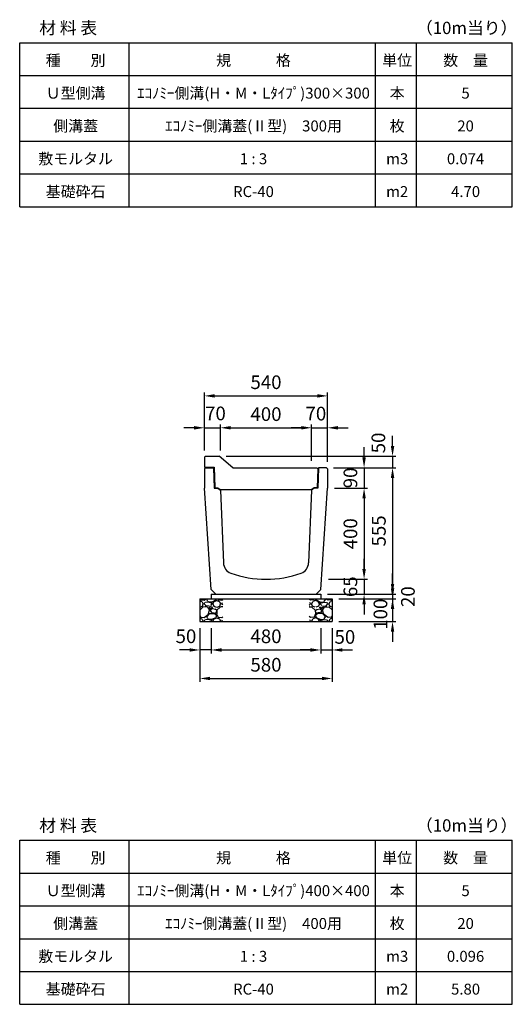
# Model space of a CAD drawing. Extents: x 0 to 24280, y -144 to 9140.
# Drawn here: x 0 to 2160, y -144 to 4177 of the extents above; entities that cross this region are included whole.
import ezdxf

# ---------------------------------------------------------------- set-up
doc = ezdxf.new("R2010")
doc.units = 0
doc.header["$LTSCALE"] = 0.5
doc.layers.get('0').update_dxf_attribs({"linetype": 'CONTINUOUS'})
doc.layers.get('DEFPOINTS').update_dxf_attribs({"linetype": 'CONTINUOUS'})
doc.layers.add('寸法引出', color=2, linetype='CONTINUOUS')
doc.layers.add('鉄筋', color=4, linetype='CONTINUOUS')
doc.styles.add('SANWA', font='txt')
doc.dimstyles.new('SANWA', dxfattribs={"dimscale": 0, "dimtxt": 2, "dimasz": 1.5, "dimexe": 0.5, "dimexo": 1, "dimgap": 1, "dimtad": 1, "dimdec": 4, "dimdsep": 46, "dimtxsty": 'SANWA', "dimcen": 0, "dimclrd": 2, "dimclre": 2, "dimclrt": 2, "dimadec": 0, "dimazin": 0, "dimtfac": 1, "dimtdec": 4, "dimtix": 1, "dimtmove": 0, "dimatfit": 3, "dimfxl": 0, "dimtolj": 1, "dimtzin": 0, "dimarcsym": 0})

# ---------------------------------------------------------------- blocks, each defined once
blk = doc.blocks.new('*D51')
at = {"layer": 'DEFPOINTS', "color": 0}
for p in [(880, 2386), (810, 2256.5), (880, 2256.8)]:
    blk.add_point(p, dxfattribs=at)
at = {"layer": '寸法引出', "lineweight": -2}
for p, q in [((765, 2386), (720, 2386)), ((810, 2286.5), (810, 2401)), ((810, 2386), (880, 2386)), ((880, 2286.8), (880, 2401)), ((925, 2386), (970, 2386))]:
    blk.add_line(p, q, dxfattribs=at)
at = {"layer": '寸法引出'}
for points in [[(765, 2393.5), (765, 2378.5), (810, 2386)], [(925, 2393.5), (925, 2378.5), (880, 2386)]]:
    blk.add_solid(points, dxfattribs=at)
at = {"layer": '寸法引出', "insert": (858.3, 2449.1), "char_height": 60, "attachment_point": 5, "style": 'SANWA'}
blk.add_mtext('\\A1;70', dxfattribs=at)
blk = doc.blocks.new('*D52')
at = {"layer": 'DEFPOINTS', "color": 0}
for p in [(1280, 2386), (880, 2256.8), (1280, 2211)]:
    blk.add_point(p, dxfattribs=at)
at = {"layer": '寸法引出', "lineweight": -2}
for p, q in [((880, 2286.8), (880, 2401)), ((925, 2386), (1235, 2386)), ((1280, 2241), (1280, 2401))]:
    blk.add_line(p, q, dxfattribs=at)
at = {"layer": '寸法引出'}
for points in [[(925, 2393.5), (925, 2378.5), (880, 2386)], [(1235, 2393.5), (1235, 2378.5), (1280, 2386)]]:
    blk.add_solid(points, dxfattribs=at)
at = {"layer": '寸法引出', "insert": (1080, 2446), "char_height": 60, "attachment_point": 5, "style": 'SANWA'}
blk.add_mtext('\\A1;400', dxfattribs=at)
blk = doc.blocks.new('*D53')
at = {"layer": 'DEFPOINTS', "color": 0}
for p in [(1350, 2386), (1280, 2211), (1350, 2206.5)]:
    blk.add_point(p, dxfattribs=at)
at = {"layer": '寸法引出', "lineweight": -2}
for p, q in [((1235, 2386), (1190, 2386)), ((1280, 2241), (1280, 2401)), ((1280, 2386), (1350, 2386)), ((1350, 2236.5), (1350, 2401)), ((1395, 2386), (1440, 2386))]:
    blk.add_line(p, q, dxfattribs=at)
at = {"layer": '寸法引出'}
for points in [[(1235, 2393.5), (1235, 2378.5), (1280, 2386)], [(1395, 2393.5), (1395, 2378.5), (1350, 2386)]]:
    blk.add_solid(points, dxfattribs=at)
at = {"layer": '寸法引出', "insert": (1298.7, 2448.2), "char_height": 60, "attachment_point": 5, "style": 'SANWA'}
blk.add_mtext('\\A1;70', dxfattribs=at)
blk = doc.blocks.new('*D54')
at = {"layer": 'DEFPOINTS', "color": 0}
for p in [(1350, 2526), (810, 2256.5), (1350, 2206.5)]:
    blk.add_point(p, dxfattribs=at)
at = {"layer": '寸法引出', "lineweight": -2}
for p, q in [((810, 2286.5), (810, 2541)), ((855, 2526), (1305, 2526)), ((1350, 2236.5), (1350, 2541))]:
    blk.add_line(p, q, dxfattribs=at)
at = {"layer": '寸法引出'}
for points in [[(855, 2533.5), (855, 2518.5), (810, 2526)], [(1305, 2533.5), (1305, 2518.5), (1350, 2526)]]:
    blk.add_solid(points, dxfattribs=at)
at = {"layer": '寸法引出', "insert": (1080, 2586), "char_height": 60, "attachment_point": 5, "style": 'SANWA'}
blk.add_mtext('\\A1;540', dxfattribs=at)
blk = doc.blocks.new('*D63')
at = {"layer": 'DEFPOINTS', "color": 0}
for p in [(840, 1536), (1320, 1536), (1320, 1411)]:
    blk.add_point(p, dxfattribs=at)
at = {"layer": '寸法引出', "lineweight": -2}
for p, q in [((840, 1506), (840, 1396)), ((1320, 1506), (1320, 1396)), ((885, 1411), (1275, 1411))]:
    blk.add_line(p, q, dxfattribs=at)
at = {"layer": '寸法引出'}
for points in [[(885, 1418.5), (885, 1403.5), (840, 1411)], [(1275, 1418.5), (1275, 1403.5), (1320, 1411)]]:
    blk.add_solid(points, dxfattribs=at)
at = {"layer": '寸法引出', "insert": (1080, 1471), "char_height": 60, "attachment_point": 5, "style": 'SANWA'}
blk.add_mtext('\\A1;480', dxfattribs=at)
blk = doc.blocks.new('*D64')
at = {"layer": 'DEFPOINTS', "color": 0}
for p in [(1320, 1536), (1370, 1536), (1370, 1411)]:
    blk.add_point(p, dxfattribs=at)
at = {"layer": '寸法引出', "lineweight": -2}
for p, q in [((1320, 1506), (1320, 1396)), ((1370, 1506), (1370, 1396)), ((1275, 1411), (1230, 1411)), ((1320, 1411), (1370, 1411)), ((1415, 1411), (1460, 1411))]:
    blk.add_line(p, q, dxfattribs=at)
at = {"layer": '寸法引出'}
for points in [[(1275, 1418.5), (1275, 1403.5), (1320, 1411)], [(1415, 1418.5), (1415, 1403.5), (1370, 1411)]]:
    blk.add_solid(points, dxfattribs=at)
at = {"layer": '寸法引出', "insert": (1426, 1468.3), "char_height": 60, "attachment_point": 5, "style": 'SANWA'}
blk.add_mtext('\\A1;50', dxfattribs=at)
blk = doc.blocks.new('*D65')
at = {"layer": 'DEFPOINTS', "color": 0}
for p in [(790, 1536), (840, 1536), (790, 1411)]:
    blk.add_point(p, dxfattribs=at)
at = {"layer": '寸法引出', "lineweight": -2}
for p, q in [((790, 1506), (790, 1396)), ((840, 1506), (840, 1396)), ((745, 1411), (700, 1411)), ((840, 1411), (790, 1411)), ((885, 1411), (930, 1411))]:
    blk.add_line(p, q, dxfattribs=at)
at = {"layer": '寸法引出'}
for points in [[(745, 1418.5), (745, 1403.5), (790, 1411)], [(885, 1418.5), (885, 1403.5), (840, 1411)]]:
    blk.add_solid(points, dxfattribs=at)
at = {"layer": '寸法引出', "insert": (729, 1471.2), "char_height": 60, "attachment_point": 5, "style": 'SANWA'}
blk.add_mtext('\\A1;50', dxfattribs=at)
blk = doc.blocks.new('*D66')
at = {"layer": 'DEFPOINTS', "color": 0}
for p in [(790, 1536), (1370, 1536), (1370, 1286)]:
    blk.add_point(p, dxfattribs=at)
at = {"layer": '寸法引出', "lineweight": -2}
for p, q in [((790, 1506), (790, 1271)), ((1370, 1506), (1370, 1271)), ((835, 1286), (1325, 1286))]:
    blk.add_line(p, q, dxfattribs=at)
at = {"layer": '寸法引出'}
for points in [[(835, 1293.5), (835, 1278.5), (790, 1286)], [(1325, 1293.5), (1325, 1278.5), (1370, 1286)]]:
    blk.add_solid(points, dxfattribs=at)
at = {"layer": '寸法引出', "insert": (1080, 1346), "char_height": 60, "attachment_point": 5, "style": 'SANWA'}
blk.add_mtext('\\A1;580', dxfattribs=at)
blk = doc.blocks.new('*D77')
at = {"layer": 'DEFPOINTS', "color": 0}
for p in [(1345.5, 2211), (1350, 2121), (1510.1, 2121)]:
    blk.add_point(p, dxfattribs=at)
at = {"layer": '寸法引出', "lineweight": -2}
for p, q in [((1510.1, 2256), (1510.1, 2301)), ((1375.5, 2211), (1525.1, 2211)), ((1510.1, 2211), (1510.1, 2121)), ((1380, 2121), (1525.1, 2121)), ((1510.1, 2076), (1510.1, 2031))]:
    blk.add_line(p, q, dxfattribs=at)
at = {"layer": '寸法引出'}
for points in [[(1502.6, 2256), (1517.6, 2256), (1510.1, 2211)], [(1502.6, 2076), (1517.6, 2076), (1510.1, 2121)]]:
    blk.add_solid(points, dxfattribs=at)
at = {"layer": '寸法引出', "insert": (1450.1, 2166), "char_height": 60, "attachment_point": 5, "rotation": 90, "style": 'SANWA'}
blk.add_mtext('\\A1;90', dxfattribs=at)
blk = doc.blocks.new('*D78')
at = {"layer": 'DEFPOINTS', "color": 0}
for p in [(1345.5, 2211), (1320, 1656), (1634.9, 1656)]:
    blk.add_point(p, dxfattribs=at)
at = {"layer": '寸法引出', "lineweight": -2}
for p, q in [((1375.5, 2211), (1649.9, 2211)), ((1634.9, 2166), (1634.9, 1701)), ((1350, 1656), (1649.9, 1656))]:
    blk.add_line(p, q, dxfattribs=at)
at = {"layer": '寸法引出'}
for points in [[(1627.4, 2166), (1642.4, 2166), (1634.9, 2211)], [(1627.4, 1701), (1642.4, 1701), (1634.9, 1656)]]:
    blk.add_solid(points, dxfattribs=at)
at = {"layer": '寸法引出', "insert": (1574.9, 1933.5), "char_height": 60, "attachment_point": 5, "rotation": 90, "style": 'SANWA'}
blk.add_mtext('\\A1;555', dxfattribs=at)
blk = doc.blocks.new('*D79')
at = {"layer": 'DEFPOINTS', "color": 0}
for p in [(1320, 1656), (1370, 1636), (1634.9, 1636)]:
    blk.add_point(p, dxfattribs=at)
at = {"layer": '寸法引出', "lineweight": -2}
for p, q in [((1634.9, 1701), (1634.9, 1746)), ((1350, 1656), (1649.9, 1656)), ((1634.9, 1656), (1634.9, 1636)), ((1400, 1636), (1649.9, 1636)), ((1634.9, 1591), (1634.9, 1546))]:
    blk.add_line(p, q, dxfattribs=at)
at = {"layer": '寸法引出'}
for points in [[(1627.4, 1701), (1642.4, 1701), (1634.9, 1656)], [(1627.4, 1591), (1642.4, 1591), (1634.9, 1636)]]:
    blk.add_solid(points, dxfattribs=at)
at = {"layer": '寸法引出', "insert": (1702.3, 1645.1), "char_height": 60, "attachment_point": 5, "rotation": 90, "style": 'SANWA'}
blk.add_mtext('\\A1;20', dxfattribs=at)
blk = doc.blocks.new('*D80')
at = {"layer": 'DEFPOINTS', "color": 0}
for p in [(1370, 1636), (1370, 1536), (1634.9, 1536)]:
    blk.add_point(p, dxfattribs=at)
at = {"layer": '寸法引出', "lineweight": -2}
for p, q in [((1634.9, 1681), (1634.9, 1726)), ((1400, 1636), (1649.9, 1636)), ((1634.9, 1636), (1634.9, 1536)), ((1400, 1536), (1649.9, 1536)), ((1634.9, 1491), (1634.9, 1446))]:
    blk.add_line(p, q, dxfattribs=at)
at = {"layer": '寸法引出'}
for points in [[(1627.4, 1681), (1642.4, 1681), (1634.9, 1636)], [(1627.4, 1491), (1642.4, 1491), (1634.9, 1536)]]:
    blk.add_solid(points, dxfattribs=at)
at = {"layer": '寸法引出', "insert": (1581.9, 1567.8), "char_height": 60, "attachment_point": 5, "rotation": 90, "style": 'SANWA'}
blk.add_mtext('\\A1;100', dxfattribs=at)
blk = doc.blocks.new('*D81')
at = {"layer": 'DEFPOINTS', "color": 0}
for p in [(1350, 2121), (1324, 1721), (1510.1, 1721)]:
    blk.add_point(p, dxfattribs=at)
at = {"layer": '寸法引出', "lineweight": -2}
for p, q in [((1380, 2121), (1525.1, 2121)), ((1510.1, 2076), (1510.1, 1766)), ((1354, 1721), (1525.1, 1721))]:
    blk.add_line(p, q, dxfattribs=at)
at = {"layer": '寸法引出'}
for points in [[(1502.6, 2076), (1517.6, 2076), (1510.1, 2121)], [(1502.6, 1766), (1517.6, 1766), (1510.1, 1721)]]:
    blk.add_solid(points, dxfattribs=at)
at = {"layer": '寸法引出', "insert": (1450.1, 1921), "char_height": 60, "attachment_point": 5, "rotation": 90, "style": 'SANWA'}
blk.add_mtext('\\A1;400', dxfattribs=at)
blk = doc.blocks.new('*D82')
at = {"layer": 'DEFPOINTS', "color": 0}
for p in [(1324, 1721), (1320, 1656), (1510.1, 1656)]:
    blk.add_point(p, dxfattribs=at)
at = {"layer": '寸法引出', "lineweight": -2}
for p, q in [((1510.1, 1766), (1510.1, 1811)), ((1354, 1721), (1525.1, 1721)), ((1510.1, 1721), (1510.1, 1656)), ((1350, 1656), (1525.1, 1656)), ((1510.1, 1611), (1510.1, 1566))]:
    blk.add_line(p, q, dxfattribs=at)
at = {"layer": '寸法引出'}
for points in [[(1502.6, 1766), (1517.6, 1766), (1510.1, 1721)], [(1502.6, 1611), (1517.6, 1611), (1510.1, 1656)]]:
    blk.add_solid(points, dxfattribs=at)
at = {"layer": '寸法引出', "insert": (1450.1, 1688.5), "char_height": 60, "attachment_point": 5, "rotation": 90, "style": 'SANWA'}
blk.add_mtext('\\A1;65', dxfattribs=at)
blk = doc.blocks.new('Ⅱ型蓋（400）')
at = {"ltscale": 7}
for p, q in [((-68.5, 141.5), (-64, 146)), ((-68.5, 141.5), (-68.5, 98)), ((-64, 146), (-3.5, 146)), ((56.5, 96), (-3.5, 146)), ((-68.5, 98), (-25.5, 98)), ((-25.5, 98), (-23, 9)), ((56.5, 96), (424, 96)), ((424, 96), (428.4, 91.5)), ((428.4, 91.5), (426, 9)), ((-23, 9), (-10, 8)), ((-10, 8), (0, 0)), ((0, 0), (403, 0)), ((413, 8), (403, 0)), ((426, 9), (413, 8))]:
    blk.add_line(p, q, dxfattribs=at)
blk = doc.blocks.new('*D203')
at = {"layer": 'DEFPOINTS', "color": 0}
for p in [(875, 2261), (1345.5, 2211), (1634.9, 2211)]:
    blk.add_point(p, dxfattribs=at)
at = {"layer": '寸法引出', "lineweight": -2}
for p, q in [((1634.9, 2306), (1634.9, 2351)), ((905, 2261), (1649.9, 2261)), ((1634.9, 2261), (1634.9, 2211)), ((1375.5, 2211), (1649.9, 2211)), ((1634.9, 2166), (1634.9, 2121))]:
    blk.add_line(p, q, dxfattribs=at)
at = {"layer": '寸法引出'}
for points in [[(1627.4, 2306), (1642.4, 2306), (1634.9, 2261)], [(1627.4, 2166), (1642.4, 2166), (1634.9, 2211)]]:
    blk.add_solid(points, dxfattribs=at)
at = {"layer": '寸法引出', "insert": (1572.7, 2319.5), "char_height": 60, "attachment_point": 5, "rotation": 90, "style": 'SANWA'}
blk.add_mtext('\\A1;50', dxfattribs=at)

msp = doc.modelspace()

# ---------------------------------------------------------------- hatches: boundary and pattern name
at = {"layer": '鉄筋'}
h = msp.add_hatch(dxfattribs=at)
h.set_pattern_fill('GRAVEL', color=256, scale=3, style=0)
h.set_pattern_definition([(228.0128, (-1138.886, -5397.8), (-609.600518, -685.8008427), [10.2516, -1014.915]), (184.9697, (-1145.744, -5405.42), (914.4014792, 76.1994623), [17.59215, -1741.62]), (132.5104, (-1163.27, -5406.944), (761.9994455, -838.2008188), [12.40446, -1228.041]), (267.2737, (-1192.988, -5425.994), (76.1996691, 1523.9995096), [16.02015, -1585.992]), (292.8337, (-1193.75, -5441.996), (-381.0010817, 914.4005199), [15.709, -1555.194]), (357.2737, (-1187.654, -5456.474), (-1523.9995096, 76.1996691), [16.02015, -1585.992]), (37.6942, (-1171.652, -5457.236), (-990.6006258, -761.9993207), [21.1858, -2097.393]), (72.2553, (-1154.888, -5444.282), (533.401067, 1676.4004862), [20.0016, -1980.159]), (121.4296, (-1148.792, -5425.232), (-609.600157, 990.5988348), [16.0744, -1591.365]), (175.2364, (-1157.174, -5411.516), (838.1993416, -76.199285), [18.3514, -899.217]), (222.3974, (-1175.462, -5409.992), (-914.4000275, -838.1989095), [23.73234, -2349.504]), (138.8141, (-1117.55, -5426.756), (-533.39966, 457.199297), [8.10015, -801.918]), (171.4692, (-1123.646, -5421.422), (990.5984879, -152.400384), [15.41046, -1525.638]), (225, (-1138.886, -5419.136), (-2e-14, -76.19995), [10.7763, -96.9867]), (203.1986, (-1144.22, -5409.992), (381.001285, 152.400668), [5.8032, -574.518]), (291.8014, (-1149.554, -5412.278), (-76.200053, 228.600147), [8.207, -402.144]), (30.9638, (-1146.506, -5419.898), (228.599759, 152.400119), [13.3296, -430.989]), (161.5651, (-1135.076, -5413.04), (152.40007, -76.19989), [9.6386, -231.327]), (16.3895, (-1193.75, -5412.278), (762.0004204, 228.5995245), [13.50264, -1336.764]), (70.3462, (-1180.796, -5408.468), (-304.7991507, -838.1988147), [11.328, -1121.466]), (293.1986, (-1135.076, -5397.8), (-152.400668, 381.001285), [11.6064, -568.716]), (343.6105, (-1130.504, -5408.468), (-762.0004204, 228.5995245), [13.50264, -1336.764]), (339.444, (-1193.75, -5459.522), (-381.000473, 152.399815), [13.02105, -638.031]), (294.7751, (-1181.558, -5464.094), (-380.999112, 838.1996108), [10.91016, -1080.108]), (66.8014, (-1134.314, -5474), (152.400668, 381.001285), [11.6064, -568.716]), (17.354, (-1129.742, -5463.332), (-990.6000535, -304.7995403), [12.7735, -1264.572]), (69.444, (-1171.652, -5474), (-152.399815, -381.000473), [6.51054, -644.544]), (101.3099, (-1138.886, -5474), (-76.199624, 304.799024), [3.88545, -384.66]), (165.9638, (-1139.648, -5470.19), (228.60016, -76.19987), [15.709, -298.4715]), (186.009, (-1154.888, -5466.38), (761.9988763, 76.199822), [14.558, -1441.242]), (303.6901, (-1146.506, -5426.756), (-76.200026, 152.39985), [10.9897, -263.7534]), (353.1572, (-1140.41, -5435.9), (1295.4005357, -152.4006825), [19.1867, -1899.48]), (60.9454, (-1121.36, -5438.186), (-304.799291, -533.398728), [7.84524, -776.682]), (90, (-1117.55, -5431.33), (-76.2, 76.2), [4.572, -71.628]), (120.2564, (-1156.412, -5464.094), (304.799354, -533.399731), [10.586, -1048.017]), (48.0128, (-1161.746, -5454.95), (609.600518, 685.8008427), [20.5033, -1004.664]), (0, (-1148.03, -5439.71), (76.2, 76.2), [19.812, -56.388]), (325.3048, (-1128.218, -5439.71), (-761.9986797, 533.4000507), [12.0483, -1192.779]), (254.0546, (-1118.312, -5446.568), (-76.200194, -304.800726), [11.0949, -543.651]), (207.646, (-1121.36, -5457.236), (-1447.7994915, -762.0004792), [18.06435, -1788.375]), (175.4261, (-1137.362, -5465.618), (-990.6002281, 76.1996313), [19.1109, -1891.974]), (175.4261, (-1137.362, -5465.618), (-990.6002281, 76.1996313), [19.1109, -1891.974])])
h.paths.add_polyline_path([(890, 1636), (790, 1636), (790, 1536), (890, 1536)])
h = msp.add_hatch(dxfattribs=at)
h.set_pattern_fill('GRAVEL', color=256, scale=3, style=0)
h.set_pattern_definition([(311.9872, (3298.886, -5397.8), (609.600518, -685.8008427), [10.2516, -1014.915]), (355.0303, (3305.744, -5405.42), (-914.4014792, 76.1994623), [17.59215, -1741.62]), (47.4896, (3323.27, -5406.944), (-761.9994455, -838.2008188), [12.40446, -1228.041]), (272.7263, (3352.988, -5425.994), (-76.1996691, 1523.9995096), [16.02015, -1585.992]), (247.1663, (3353.75, -5441.996), (381.0010817, 914.4005199), [15.709, -1555.194]), (182.7263, (3347.654, -5456.474), (1523.9995096, 76.1996691), [16.02015, -1585.992]), (142.3058, (3331.652, -5457.236), (990.6006258, -761.9993207), [21.1858, -2097.393]), (107.7447, (3314.888, -5444.282), (-533.401067, 1676.4004862), [20.0016, -1980.159]), (58.5704, (3308.792, -5425.232), (609.600157, 990.5988348), [16.0744, -1591.365]), (4.7636, (3317.174, -5411.516), (-838.1993416, -76.199285), [18.3514, -899.217]), (317.6026, (3335.462, -5409.992), (914.4000275, -838.1989095), [23.73234, -2349.504]), (41.1859, (3277.55, -5426.756), (533.39966, 457.199297), [8.10015, -801.918]), (8.5308, (3283.646, -5421.422), (-990.5984879, -152.400384), [15.41046, -1525.638]), (315, (3298.886, -5419.136), (2e-14, -76.19995), [10.7763, -96.9867]), (336.8014, (3304.22, -5409.992), (-381.001285, 152.400668), [5.8032, -574.518]), (248.1986, (3309.554, -5412.278), (76.200053, 228.600147), [8.207, -402.144]), (149.0362, (3306.506, -5419.898), (-228.599759, 152.400119), [13.3296, -430.989]), (18.4349, (3295.076, -5413.04), (-152.40007, -76.19989), [9.6386, -231.327]), (163.6105, (3353.75, -5412.278), (-762.0004204, 228.5995245), [13.50264, -1336.764]), (109.6538, (3340.796, -5408.468), (304.7991507, -838.1988147), [11.328, -1121.466]), (246.8014, (3295.076, -5397.8), (152.400668, 381.001285), [11.6064, -568.716]), (196.3895, (3290.504, -5408.468), (762.0004204, 228.5995245), [13.50264, -1336.764]), (200.556, (3353.75, -5459.522), (381.000473, 152.399815), [13.02105, -638.031]), (245.2249, (3341.558, -5464.094), (380.999112, 838.1996108), [10.91016, -1080.108]), (113.1986, (3294.314, -5474), (-152.400668, 381.001285), [11.6064, -568.716]), (162.646, (3289.742, -5463.332), (990.6000535, -304.7995403), [12.7735, -1264.572]), (110.556, (3331.652, -5474), (152.399815, -381.000473), [6.51054, -644.544]), (78.6901, (3298.886, -5474), (76.199624, 304.799024), [3.88545, -384.66]), (14.0362, (3299.648, -5470.19), (-228.60016, -76.19987), [15.709, -298.4715]), (353.991, (3314.888, -5466.38), (-761.9988763, 76.199822), [14.558, -1441.242]), (236.3099, (3306.506, -5426.756), (76.200026, 152.39985), [10.9897, -263.7534]), (186.8428, (3300.41, -5435.9), (-1295.4005357, -152.4006825), [19.1867, -1899.48]), (119.0546, (3281.36, -5438.186), (304.799291, -533.398728), [7.84524, -776.682]), (90, (3277.55, -5431.33), (76.2, 76.2), [4.572, -71.628]), (59.7436, (3316.412, -5464.094), (-304.799354, -533.399731), [10.586, -1048.017]), (131.9872, (3321.746, -5454.95), (-609.600518, 685.8008427), [20.5033, -1004.664]), (180, (3308.03, -5439.71), (-76.2, 76.2), [19.812, -56.388]), (214.6952, (3288.218, -5439.71), (761.9986797, 533.4000507), [12.0483, -1192.779]), (285.9454, (3278.312, -5446.568), (76.200194, -304.800726), [11.0949, -543.651]), (332.354, (3281.36, -5457.236), (1447.7994915, -762.0004792), [18.06435, -1788.375]), (4.5739, (3297.362, -5465.618), (990.6002281, 76.1996313), [19.1109, -1891.974]), (4.5739, (3297.362, -5465.618), (990.6002281, 76.1996313), [19.1109, -1891.974])])
h.paths.add_polyline_path([(1270, 1636), (1370, 1636), (1370, 1536), (1270, 1536)])

# ---------------------------------------------------------------- linework, layer by layer
at = {"color": 0}
for p, q in [((0, 4076), (2160, 4076)), ((0, 3932), (2160, 3932)), ((0, 3788), (2160, 3788)), ((0, 3644), (2160, 3644)), ((0, 3500), (2160, 3500)), ((0, 3356), (2160, 3356)), ((0, 576), (2160, 576)), ((0, 432), (2160, 432)), ((0, 288), (2160, 288)), ((0, 144), (2160, 144)), ((0, 0), (2160, 0)), ((0, -144), (2160, -144))]:
    msp.add_line(p, q, dxfattribs=at)
for p, q in [((0, 3356), (0, 4076)), ((480, 3356), (480, 4076)), ((1560, 3356), (1560, 4076)), ((1740, 3356), (1740, 4076)), ((2160, 3356), (2160, 4076)), ((840, 1656), (840, 1636)), ((1320, 1656), (1320, 1636)), ((790, 1636), (790, 1536)), ((1370, 1636), (1370, 1536)), ((0, -144), (0, 576)), ((480, -144), (480, 576)), ((1560, -144), (1560, 576)), ((1740, -144), (1740, 576)), ((2160, -144), (2160, 576))]:
    msp.add_line(p, q)
at = {"ltscale": 20}
for p, q in [((810, 2206.5), (814.5, 2211)), ((1350, 2206.5), (1345.5, 2211)), ((838.925, 1676), (810, 2121)), ((868.5, 2121), (880.32, 2113)), ((1291.5, 2121), (1279.68, 2113)), ((1321.075, 1676), (1350, 2121)), ((838.925, 1676), (860.225, 1656)), ((840, 1656), (1320, 1656)), ((1321.075, 1676), (1299.775, 1656)), ((790, 1636), (1370, 1636)), ((790, 1536), (1370, 1536))]:
    msp.add_line(p, q, dxfattribs=at)
at = {"ltscale": 15}
for p, q in [((810, 2206.5), (810, 2121)), ((814.5, 2211), (850, 2211)), ((850, 2211), (852.5, 2121)), ((1310, 2211), (1307.5, 2121)), ((1345.5, 2211), (1310, 2211)), ((1350, 2206.5), (1350, 2121)), ((852.5, 2121), (868.5, 2121)), ((1307.5, 2121), (1291.5, 2121)), ((880.32, 2113), (893.11329, 1793.16774)), ((1279.68, 2113), (1266.88671, 1793.16774))]:
    msp.add_line(p, q, dxfattribs=at)
at = {"ltscale": 20}
for centre, radius, start, end in [((943.07334, 1795.16614), 50, 182.29061004, 249.98191984), ((1216.92666, 1795.16614), 50, 290.01808016, 357.70938996), ((1080, 2171), 450, 249.98191984, 290.01808016)]:
    msp.add_arc(centre, radius, start, end, dxfattribs=at)

# ---------------------------------------------------------------- block references
msp.add_blockref('Ⅱ型蓋（400）', (878.5, 2115))

# ---------------------------------------------------------------- texts
at = {"attachment_point": 5, "style": 'SANWA'}
for s, insert, char_height in [('\\A1;材 料 表', (212.73384, 4140.87455), 54), ('\\A1;（10m当り）', (1959.92398, 4140.87455), 54), ('\\A1;種\u3000\u3000別', (245.18167, 3998.64221), 48), ('\\A1;規\u3000\u3000\u3000格', (1025.18167, 3998.64221), 48), ('\\A1;単位', (1655.18167, 3998.64221), 48), ('\\A1;数\u3000量', (1955.18167, 3998.64221), 48), ('\\A1;Ｕ型側溝', (245.18167, 3854.64221), 48), ('\\A1;ｴｺﾉﾐｰ側溝(H・M・Lﾀｲﾌﾟ)300×300', (1025.18167, 3854.64221), 48), ('\\A1;本', (1655.18167, 3854.64221), 48), ('\\A1;5', (1955.18167, 3854.64221), 48), ('\\A1;側溝蓋', (245.18167, 3710.64221), 48), ('\\A1;ｴｺﾉﾐｰ側溝蓋(Ⅱ型)\u3000300用', (1025.18167, 3710.64221), 48), ('\\A1;枚', (1655.18167, 3710.64221), 48), ('\\A1;20', (1955.18167, 3710.64221), 48), ('\\A1;敷モルタル', (245.18167, 3566.64221), 48), ('\\A1;1 : 3', (1025.18167, 3566.64221), 48), ('\\A1;m3', (1655.18167, 3566.64221), 48), ('\\A1;0.074', (1955.18167, 3566.64221), 48), ('\\A1;基礎砕石', (245.18167, 3422.64221), 48), ('\\A1;RC-40', (1025.18167, 3422.64221), 48), ('\\A1;m2', (1655.18167, 3422.64221), 48), ('\\A1;4.70', (1955.18167, 3422.64221), 48), ('\\A1;材 料 表', (212.73384, 640.87455), 54), ('\\A1;（10m当り）', (1959.92398, 640.87455), 54), ('\\A1;種\u3000\u3000別', (245.18167, 498.64221), 48), ('\\A1;規\u3000\u3000\u3000格', (1025.18167, 498.64221), 48), ('\\A1;単位', (1655.18167, 498.64221), 48), ('\\A1;数\u3000量', (1955.18167, 498.64221), 48), ('\\A1;Ｕ型側溝', (245.18167, 354.64221), 48), ('\\A1;ｴｺﾉﾐｰ側溝(H・M・Lﾀｲﾌﾟ)400×400', (1025.18167, 354.64221), 48), ('\\A1;本', (1655.18167, 354.64221), 48), ('\\A1;5', (1955.18167, 354.64221), 48), ('\\A1;側溝蓋', (245.18167, 210.64221), 48), ('\\A1;ｴｺﾉﾐｰ側溝蓋(Ⅱ型)\u3000400用', (1025.18167, 210.64221), 48), ('\\A1;枚', (1655.18167, 210.64221), 48), ('\\A1;20', (1955.18167, 210.64221), 48), ('\\A1;敷モルタル', (245.18167, 66.64221), 48), ('\\A1;1 : 3', (1025.18167, 66.64221), 48), ('\\A1;m3', (1655.18167, 66.64221), 48), ('\\A1;0.096', (1955.18167, 66.64221), 48), ('\\A1;基礎砕石', (245.18167, -77.35779), 48), ('\\A1;RC-40', (1025.18167, -77.35779), 48), ('\\A1;m2', (1655.18167, -77.35779), 48), ('\\A1;5.80', (1955.18167, -77.35779), 48)]:
    msp.add_mtext(s, dxfattribs=dict(at, insert=insert, char_height=char_height))

# ---------------------------------------------------------------- dimensions: what is measured, and where the dimension line sits
at = {"layer": '寸法引出'}
for base, p1, p2, picture, middle in [((1350, 2525.9802), (810, 2256.5), (1350, 2206.5), '*D54', (1080, 2585.9802)), ((1280, 2386), (880, 2256.83333), (1280, 2211), '*D52', (1080, 2446)), ((1370, 1286), (790, 1536), (1370, 1536), '*D66', (1080, 1346)), ((1320, 1411), (840, 1536), (1320, 1536), '*D63', (1080, 1471))]:
    dim = msp.add_linear_dim(base=base, p1=p1, p2=p2, dimstyle='SANWA', override={"dimscale": 30, "dimclrd": 256, "dimclre": 256, "dimclrt": 256, "dimtmove": 2}, dxfattribs=at)
    dim.commit()
    dim.dimension.update_dxf_attribs({"geometry": picture, "text_midpoint": middle})
for base, p1, p2, picture, middle in [((880, 2386), (810, 2256.5), (880, 2256.83333), '*D51', (858.26886, 2449.14199)), ((1350, 2386), (1280, 2211), (1350, 2206.5), '*D53', (1298.72079, 2448.17636)), ((790, 1411), (840, 1536), (790, 1536), '*D65', (729.00832, 1471.18601)), ((1370, 1411), (1320, 1536), (1370, 1536), '*D64', (1426.04954, 1468.28909))]:
    dim = msp.add_linear_dim(base=base, p1=p1, p2=p2, dimstyle='SANWA', override={"dimscale": 30, "dimclrd": 256, "dimclre": 256, "dimclrt": 256, "dimtmove": 2}, dxfattribs=at)
    dim.commit()
    dim.dimension.update_dxf_attribs({"geometry": picture, "text_midpoint": middle, "dimtype": 160})
for base, p1, p2, picture, middle in [((1634.88299, 2211), (875, 2261), (1345.5, 2211), '*D203', (1572.7395, 2319.54331)), ((1634.88299, 1636), (1320, 1656), (1370, 1636), '*D79', (1702.34591, 1645.12556)), ((1634.88299, 1536), (1370, 1636), (1370, 1536), '*D80', (1581.88969, 1567.76004))]:
    dim = msp.add_linear_dim(base=base, p1=p1, p2=p2, angle=90, dimstyle='SANWA', override={"dimscale": 30, "dimclrd": 256, "dimclre": 256, "dimclrt": 256, "dimtmove": 2}, dxfattribs=at)
    dim.commit()
    dim.dimension.update_dxf_attribs({"geometry": picture, "text_midpoint": middle, "dimtype": 160})
for base, p1, p2, picture, middle in [((1510.10702, 2121), (1345.5, 2211), (1350, 2121), '*D77', (1450.10702, 2166)), ((1634.88299, 1656), (1345.5, 2211), (1320, 1656), '*D78', (1574.88299, 1933.5)), ((1510.10702, 1721), (1350, 2121), (1324, 1721), '*D81', (1450.10702, 1921)), ((1510.10702, 1656), (1324, 1721), (1320, 1656), '*D82', (1450.10702, 1688.5))]:
    dim = msp.add_linear_dim(base=base, p1=p1, p2=p2, angle=90, dimstyle='SANWA', override={"dimscale": 30, "dimclrd": 256, "dimclre": 256, "dimclrt": 256, "dimtmove": 2}, dxfattribs=at)
    dim.commit()
    dim.dimension.update_dxf_attribs({"geometry": picture, "text_midpoint": middle})

doc.saveas('drawing.dxf')
